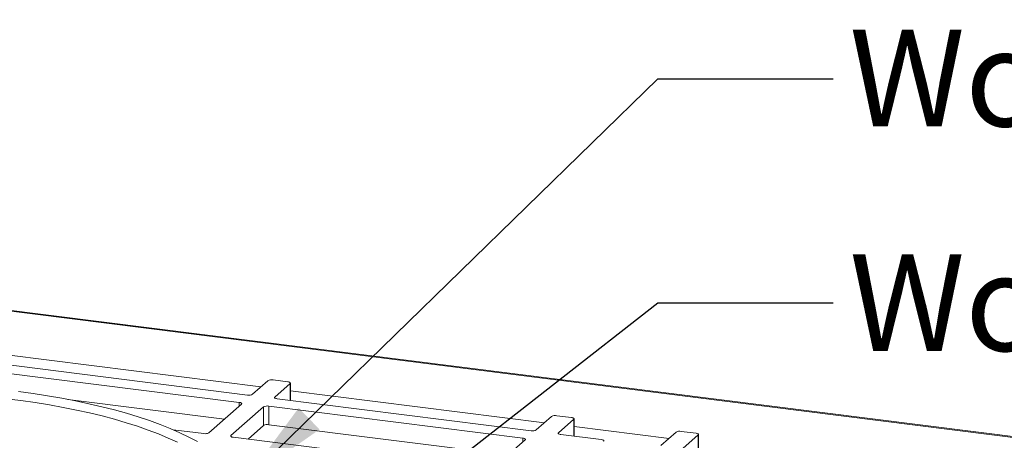
# Paper-space layout 'Blatt2' of a CAD drawing. Units: millimetres. Extents: x 5 to 415, y 5 to 292.
# Drawn here: x 278 to 314, y 144 to 159 of the extents above; entities that cross this region are included whole.
import ezdxf

# ---------------------------------------------------------------- set-up
doc = ezdxf.new("R2010")
doc.units = ezdxf.units.MM
doc.layers.add('BEMAßUNG', color=96, linetype='Continuous')
doc.styles.add('SLDTEXTSTYLE0', font='TXT', dxfattribs={"width": 0.75})
doc.dimstyles.new('SLDDIMSTYLE6', dxfattribs={"dimtxt": 0.18, "dimasz": 3.302, "dimexe": 0, "dimexo": 0.0625, "dimgap": 0, "dimtad": 0, "dimtih": 1, "dimtoh": 1, "dimdec": 0, "dimrnd": 1e-09, "dimzin": 0, "dimdsep": 46, "dimtxsty": 'Standard', "dimsah": 1, "dimcen": 0.09, "dimadec": 0, "dimazin": 0, "dimtfac": 3.302, "dimtdec": 0, "dimtofl": 0, "dimtmove": 0, "dimatfit": 3, "dimfxl": 0, "dimfrac": 2, "dimtolj": 1, "dimtzin": 0, "dimarcsym": 0})

# ---------------------------------------------------------------- blocks, each defined once
blk = doc.blocks.new('SW_NOTE_4')
at = {"layer": 'BEMAßUNG', "color": 0, "insert": (0.582, 1.784), "char_height": 3.5, "attachment_point": 1, "style": 'SLDTEXTSTYLE0'}
blk.add_mtext('Wok-Pfanne', dxfattribs=at)

psp = doc.layouts.new('Blatt2')

# ---------------------------------------------------------------- linework, layer by layer
at = {"color": 7, "linetype": 'Continuous', "lineweight": 15}
for p, q in [((247.39832, 152.29382), (356.84137, 138.50529)), ((356.93863, 138.52093), (247.4082, 152.32047)), ((286.61468, 145.39544), (277.41088, 146.55502)), ((286.31164, 145.12818), (277.10783, 146.28775)), ((287.35441, 145.91313), (286.79882, 145.42315)), ((288.07307, 145.8735), (287.53855, 145.94084)), ((287.60061, 145.32214), (288.15619, 145.81212)), ((288.16542, 145.20007), (288.16542, 145.82895)), ((285.77712, 144.52209), (280.10629, 145.23655)), ((296.88754, 144.10119), (287.68373, 145.26076)), ((285.21415, 144.0256), (286.39476, 145.0668)), ((287.19655, 144.96579), (286.01593, 143.92458)), ((287.19655, 144.29235), (287.19655, 144.96579)), ((296.58449, 143.83393), (287.38068, 144.9935)), ((287.38068, 144.9935), (287.38068, 144.32006)), ((297.62726, 144.61887), (297.07168, 144.12889)), ((298.34592, 144.57924), (297.8114, 144.64658)), ((297.87346, 144.02788), (298.42904, 144.51786)), ((298.43827, 143.90581), (298.43827, 144.53469)), ((283.92038, 144.13769), (285.03001, 143.99789)), ((287.19655, 144.29235), (286.63358, 143.79586)), ((296.04997, 143.22783), (287.38068, 144.32006)), ((302.13729, 144.05066), (301.58171, 143.56068)), ((302.85595, 144.01103), (302.32143, 144.07837)), ((286.09905, 143.8632), (290.64249, 143.29078)), ((293.1889, 140.70461), (296.66762, 143.77255)), ((299.42652, 143.78131), (297.95658, 143.9665)), ((302.38349, 143.45967), (302.93908, 143.94965)), ((302.9483, 143.3376), (302.9483, 143.96648))]:
    psp.add_line(p, q, dxfattribs=at)
at = {"color": 8, "linetype": 'Continuous', "lineweight": 15}
for p, q in [((277.89256, 146.84525), (287.09649, 145.68567)), ((288.15619, 145.20123), (288.15619, 145.81212)), ((288.16542, 145.55099), (297.36934, 144.39141)), ((286.31164, 144.9935), (286.31164, 145.12818)), ((287.60061, 145.32214), (287.60061, 145.28847)), ((298.42904, 143.90698), (298.42904, 144.51786)), ((298.43827, 144.25674), (301.87937, 143.8232)), ((286.01593, 143.92458), (286.01593, 143.89091)), ((296.58449, 143.69924), (296.58449, 143.83393)), ((297.87346, 144.02788), (297.87346, 143.99421)), ((302.93908, 143.33876), (302.93908, 143.94965))]:
    psp.add_line(p, q, dxfattribs=at)
at = {"color": 7, "linetype": 'Continuous', "lineweight": 15, "flags": 128}
for points in [[(288.15619, 145.81212), (288.16348, 145.82113), (288.16535, 145.83044), (288.16173, 145.8397), (288.15277, 145.84854), (288.1388, 145.85664), (288.12036, 145.86366), (288.09817, 145.86936), (288.07307, 145.8735)], [(278.32632, 145.51783), (278.85655, 145.44537), (279.37673, 145.36521), (279.88584, 145.27752), (280.38291, 145.18245), (280.86697, 145.0802), (281.33708, 144.97097), (281.79235, 144.85495), (282.2319, 144.73238), (282.65486, 144.60349), (283.06044, 144.46854), (283.44784, 144.32778), (283.81632, 144.18148), (284.16516, 144.02992), (284.4937, 143.87341), (284.80129, 143.71223)], [(277.88025, 145.26141), (278.40944, 145.19455), (278.92917, 145.11991), (279.4384, 145.03762), (279.93614, 144.94785), (280.42138, 144.85078), (280.89316, 144.7466), (281.35056, 144.63551), (281.79266, 144.51775), (282.21858, 144.39354), (282.62748, 144.26312), (283.01854, 144.12677), (283.39099, 143.98474), (283.74409, 143.83732), (284.07714, 143.68481)], [(286.31164, 145.12818), (286.33674, 145.12404), (286.35893, 145.11835), (286.37737, 145.11132), (286.39134, 145.10323), (286.4003, 145.09439), (286.40392, 145.08513), (286.40205, 145.07582), (286.39476, 145.0668)], [(287.68373, 145.26076), (287.65863, 145.2649), (287.63644, 145.27059), (287.618, 145.27762), (287.60403, 145.28571), (287.59507, 145.29455), (287.59145, 145.30381), (287.59332, 145.31312), (287.60061, 145.32214)], [(298.42904, 144.51786), (298.43633, 144.52687), (298.4382, 144.53619), (298.43458, 144.54544), (298.42562, 144.55429), (298.41165, 144.56238), (298.39322, 144.5694), (298.37102, 144.5751), (298.34592, 144.57924)], [(286.09905, 143.8632), (286.07395, 143.86734), (286.05176, 143.87304), (286.03332, 143.88006), (286.01936, 143.88816), (286.01039, 143.897), (286.00677, 143.90626), (286.00864, 143.91557), (286.01593, 143.92458)], [(296.58449, 143.83393), (296.60959, 143.82979), (296.63179, 143.82409), (296.65022, 143.81707), (296.66419, 143.80897), (296.67316, 143.80013), (296.67677, 143.79087), (296.6749, 143.78156), (296.66762, 143.77255)], [(297.95658, 143.9665), (297.93148, 143.97064), (297.90929, 143.97633), (297.89085, 143.98336), (297.87689, 143.99145), (297.86792, 144.00029), (297.8643, 144.00955), (297.86617, 144.01887), (297.87346, 144.02788)], [(299.50964, 143.71993), (299.51693, 143.72894), (299.5188, 143.73825), (299.51518, 143.74751), (299.50622, 143.75635), (299.49225, 143.76444), (299.47381, 143.77147), (299.45162, 143.77716), (299.42652, 143.78131)], [(302.93908, 143.94965), (302.94636, 143.95866), (302.94823, 143.96798), (302.94462, 143.97723), (302.93565, 143.98608), (302.92168, 143.99417), (302.90325, 144.00119), (302.88105, 144.00689), (302.85595, 144.01103)]]:
    psp.add_lwpolyline(points, dxfattribs=at)
at = {"color": 7, "linetype": 'Continuous', "lineweight": 15}
for centre, start, end in [((287.48597, 145.66453), 79.226133, 117.8883), ((286.66726, 145.67175), 259.226133, 297.8883), ((287.32811, 144.71719), 79.226133, 117.8883), ((297.75882, 144.37028), 79.226133, 117.8883), ((287.32811, 144.04376), 79.226133, 117.8883), ((296.94012, 144.37749), 259.226133, 297.8883), ((302.26886, 143.80206), 79.226133, 117.8883), ((285.08259, 144.2742), 259.226133, 297.8883)]:
    psp.add_arc(centre, 0.28126, start, end, dxfattribs=at)

# ---------------------------------------------------------------- block references
at = {"layer": 'BEMAßUNG'}
psp.add_blockref('SW_NOTE_4', (307.82599, 156.84031), dxfattribs=at)

# ---------------------------------------------------------------- texts
at = {"layer": 'BEMAßUNG', "insert": (308.40821, 150.49166), "char_height": 3.5, "attachment_point": 1, "style": 'SLDTEXTSTYLE0'}
psp.add_mtext('Wokring', dxfattribs=at)

# ---------------------------------------------------------------- leaders
at = {"layer": 'BEMAßUNG'}
for points in [[(286.47975, 142.23409), (301.47599, 156.84031), (307.82599, 156.84031)], [(281.43885, 133.0769), (301.47599, 148.73458), (307.82599, 148.73458)]]:
    psp.add_leader(points, dimstyle='SLDDIMSTYLE6', dxfattribs=at)

doc.saveas('drawing.dxf')
